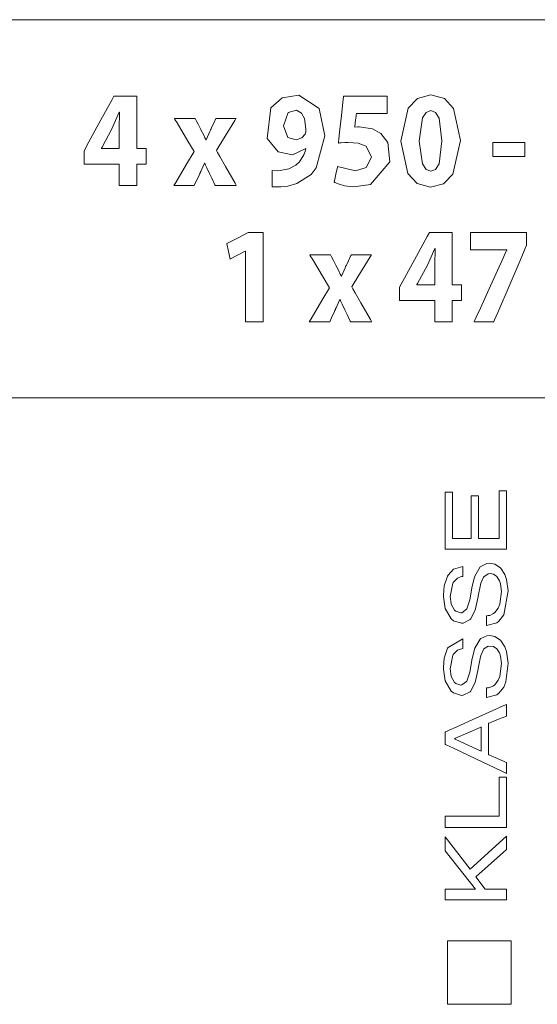
# Model space of a CAD drawing. Units: millimetres. Extents: x -70 to 70, y -61 to 61.
# Drawn here: x -10 to -2, y -29 to -14 of the extents above; entities that cross this region are included whole.
import ezdxf

# ---------------------------------------------------------------- set-up
doc = ezdxf.new("R2010")
doc.units = ezdxf.units.MM
doc.layers.add('Top$23', color=7, linetype='Continuous', true_color=0xffffff)

msp = doc.modelspace()

# ---------------------------------------------------------------- linework, layer by layer
at = {"layer": 'Top$23', "color": 7, "linetype": 'Continuous', "lineweight": 13}
for p, q in [((-3.622, -21.792), (-3.622, -20.911)), ((-3.622, -20.911), (-3.51, -20.911)), ((-3.51, -20.911), (-3.51, -21.626)), ((-2.788, -20.895), (-2.676, -20.895)), ((-2.788, -21.626), (-2.788, -20.895)), ((-2.676, -20.895), (-2.676, -21.792)), ((-3.22, -20.968), (-3.108, -20.968)), ((-3.22, -21.626), (-3.22, -20.968)), ((-3.108, -20.968), (-3.108, -21.626)), ((-3.51, -21.626), (-3.22, -21.626)), ((-3.108, -21.626), (-2.788, -21.626)), ((-2.676, -21.792), (-3.622, -21.792)), ((-2.788, -25.907), (-2.788, -25.305)), ((-2.788, -25.305), (-2.676, -25.305)), ((-2.676, -25.305), (-2.676, -26.078)), ((-3.622, -25.907), (-2.788, -25.907)), ((-3.622, -26.078), (-3.622, -25.907)), ((-2.676, -26.078), (-3.622, -26.078)), ((-3.622, -26.223), (-3.238, -26.723)), ((-3.622, -26.437), (-3.622, -26.223)), ((-3.238, -26.723), (-2.676, -26.211)), ((-2.676, -26.211), (-2.676, -26.419)), ((-3.152, -27.029), (-3.622, -26.437)), ((-2.676, -26.419), (-3.146, -26.84)), ((-3.146, -26.84), (-3.004, -27.029)), ((-3.622, -27.194), (-3.622, -27.029)), ((-3.622, -27.029), (-3.152, -27.029)), ((-3.004, -27.029), (-2.676, -27.029)), ((-2.676, -27.029), (-2.676, -27.194)), ((-2.676, -27.194), (-3.622, -27.194)), ((-3.584, -27.827), (-2.606, -27.827)), ((-3.584, -28.803), (-3.584, -27.827)), ((-2.606, -27.827), (-2.606, -28.803)), ((-2.606, -28.803), (-3.584, -28.803))]:
    msp.add_line(p, q, dxfattribs=at)
for points in [[(-22.006, -19.101), (-21.901, -19.356), (-21.647, -19.461), (0.364, -19.461), (22.375, -19.461), (22.629, -19.356), (22.735, -19.101), (22.735, -16.547), (22.735, -13.994), (22.629, -13.74), (22.375, -13.635), (0.364, -13.635), (-21.647, -13.635), (-21.901, -13.74), (-22.006, -13.994), (-22.006, -16.547), (-22.006, -18.882), (-22.006, -19.087), (-22.006, -19.1), (-22.006, -19.101), (-22.006, -19.101)], [(-6.284, -15.96), (-6.198, -15.961), (-6.16, -15.96), (-6.03, -15.934), (-5.919, -15.875), (-5.864, -15.824), (-5.796, -15.717), (-5.776, -15.663), (-5.77, -15.639), (-5.767, -15.628), (-5.766, -15.623), (-5.766, -15.621), (-5.766, -15.62), (-5.766, -15.619), (-5.766, -15.619), (-5.765, -15.619), (-5.765, -15.619), (-5.765, -15.619), (-5.765, -15.619), (-5.765, -15.619), (-5.765, -15.619), (-5.766, -15.619), (-5.766, -15.619), (-5.766, -15.619), (-5.766, -15.619), (-5.767, -15.618), (-5.769, -15.617), (-5.769, -15.617), (-5.769, -15.617), (-5.769, -15.617), (-5.769, -15.617), (-5.975, -15.715), (-6.195, -15.671), (-6.364, -15.467), (-6.307, -14.993), (-6.13, -14.836), (-5.877, -14.795), (-5.562, -15.004), (-5.473, -15.424), (-5.608, -15.919), (-5.687, -16.019), (-5.904, -16.16), (-6.043, -16.198), (-6.154, -16.209), (-6.165, -16.21), (-6.204, -16.212), (-6.252, -16.211), (-6.271, -16.21), (-6.278, -16.21), (-6.282, -16.21), (-6.283, -16.209), (-6.284, -16.209), (-6.284, -16.209), (-6.284, -16.209), (-6.284, -16.209), (-6.284, -16.209), (-6.284, -16.209), (-6.284, -16.209), (-6.284, -16.209), (-6.284, -16.209), (-6.284, -16.209), (-6.284, -16.209), (-6.284, -16.209), (-6.284, -16.208), (-6.284, -16.204), (-6.284, -16.193), (-6.284, -16.162), (-6.284, -16.084), (-6.284, -15.97), (-6.284, -15.96), (-6.284, -15.96), (-6.284, -15.96), (-6.284, -15.96)], [(-3.386, -15.496), (-3.501, -16.014), (-3.645, -16.161), (-3.848, -16.214), (-4.052, -16.158), (-4.194, -16.005), (-4.304, -15.505), (-4.304, -15.505), (-4.304, -15.505), (-4.191, -14.998), (-4.046, -14.847), (-3.84, -14.792), (-3.632, -14.849), (-3.491, -15.003), (-3.386, -15.496)], [(-7.473, -15.156), (-7.473, -15.156), (-7.473, -15.156), (-7.473, -15.156), (-7.472, -15.156), (-7.472, -15.156), (-7.472, -15.157), (-7.471, -15.159), (-7.467, -15.167), (-7.455, -15.189), (-7.427, -15.243), (-7.393, -15.308), (-7.385, -15.325), (-7.383, -15.328), (-7.382, -15.329), (-7.382, -15.329), (-7.382, -15.329), (-7.382, -15.329), (-7.34, -15.416), (-7.321, -15.454), (-7.313, -15.471), (-7.31, -15.478), (-7.308, -15.481), (-7.308, -15.483), (-7.307, -15.483), (-7.307, -15.483), (-7.307, -15.484), (-7.307, -15.484), (-7.307, -15.484), (-7.307, -15.484), (-7.307, -15.484), (-7.307, -15.484), (-7.307, -15.484), (-7.307, -15.484), (-7.307, -15.484), (-7.306, -15.484), (-7.305, -15.484), (-7.304, -15.484), (-7.303, -15.484), (-7.303, -15.484), (-7.303, -15.484), (-7.263, -15.393), (-7.246, -15.355), (-7.238, -15.338), (-7.235, -15.331), (-7.233, -15.328), (-7.233, -15.326), (-7.232, -15.326), (-7.232, -15.325), (-7.232, -15.325), (-7.232, -15.325), (-7.232, -15.325), (-7.232, -15.325), (-7.232, -15.325), (-7.232, -15.325), (-7.232, -15.325), (-7.232, -15.325), (-7.232, -15.324), (-7.23, -15.322), (-7.227, -15.315), (-7.218, -15.296), (-7.195, -15.247), (-7.156, -15.167), (-7.151, -15.156), (-7.151, -15.156), (-7.148, -15.156), (-7.138, -15.156), (-6.996, -15.156), (-6.855, -15.156), (-6.844, -15.156), (-6.842, -15.156), (-6.841, -15.156), (-6.841, -15.156), (-6.841, -15.156), (-6.841, -15.156), (-6.841, -15.156), (-6.842, -15.156), (-6.842, -15.157), (-6.843, -15.159), (-6.848, -15.166), (-6.861, -15.188), (-7.05, -15.495), (-7.122, -15.614), (-7.139, -15.641), (-7.143, -15.647), (-7.144, -15.648), (-7.144, -15.649), (-7.144, -15.649), (-7.144, -15.649), (-7.144, -15.649), (-7.144, -15.649), (-7.144, -15.649), (-7.144, -15.649), (-7.144, -15.649), (-7.144, -15.649), (-7.144, -15.649), (-7.143, -15.65), (-7.142, -15.652), (-7.138, -15.659), (-7.126, -15.681), (-7.091, -15.742), (-7.003, -15.897), (-6.858, -16.155), (-6.842, -16.183), (-6.838, -16.189), (-6.838, -16.19), (-6.838, -16.19), (-6.838, -16.19), (-6.838, -16.19), (-6.838, -16.19), (-6.84, -16.19), (-6.851, -16.19), (-6.999, -16.19), (-7.147, -16.19), (-7.158, -16.19), (-7.161, -16.19), (-7.161, -16.19), (-7.167, -16.178), (-7.217, -16.076), (-7.253, -16.004), (-7.294, -15.917), (-7.311, -15.878), (-7.318, -15.861), (-7.322, -15.853), (-7.323, -15.85), (-7.324, -15.849), (-7.324, -15.848), (-7.324, -15.848), (-7.324, -15.848), (-7.324, -15.848), (-7.324, -15.847), (-7.324, -15.847), (-7.324, -15.847), (-7.324, -15.847), (-7.324, -15.847), (-7.324, -15.847), (-7.324, -15.847), (-7.324, -15.847), (-7.325, -15.847), (-7.327, -15.847), (-7.329, -15.847), (-7.329, -15.847), (-7.33, -15.847), (-7.33, -15.847), (-7.369, -15.937), (-7.386, -15.975), (-7.393, -15.991), (-7.397, -15.998), (-7.398, -16.002), (-7.399, -16.003), (-7.399, -16.004), (-7.399, -16.004), (-7.399, -16.004), (-7.399, -16.004), (-7.399, -16.004), (-7.399, -16.004), (-7.399, -16.004), (-7.399, -16.004), (-7.399, -16.004), (-7.399, -16.005), (-7.4, -16.005), (-7.401, -16.009), (-7.405, -16.018), (-7.417, -16.043), (-7.446, -16.104), (-7.485, -16.188), (-7.486, -16.19), (-7.486, -16.19), (-7.486, -16.19), (-7.486, -16.19), (-7.486, -16.19), (-7.535, -16.19), (-7.69, -16.19), (-7.797, -16.19), (-7.799, -16.19), (-7.799, -16.19), (-7.799, -16.19), (-7.799, -16.19), (-7.771, -16.142), (-7.605, -15.862), (-7.488, -15.664), (-7.487, -15.664), (-7.583, -15.504), (-7.751, -15.224), (-7.784, -15.17), (-7.79, -15.158), (-7.792, -15.156), (-7.792, -15.156), (-7.792, -15.156), (-7.792, -15.156), (-7.792, -15.156), (-7.792, -15.156), (-7.792, -15.156), (-7.792, -15.156), (-7.792, -15.156), (-7.791, -15.156), (-7.789, -15.156), (-7.784, -15.156), (-7.768, -15.156), (-7.724, -15.156), (-7.563, -15.156), (-7.479, -15.156), (-7.473, -15.156), (-7.473, -15.156), (-7.473, -15.156), (-7.473, -15.156), (-7.473, -15.156)], [(-6.111, -15.268), (-6.043, -15.45), (-5.917, -15.487), (-5.829, -15.455), (-5.779, -15.399), (-5.769, -15.365), (-5.766, -15.333), (-5.765, -15.317), (-5.787, -15.159), (-5.834, -15.075), (-5.91, -15.03), (-6.04, -15.065), (-6.111, -15.268)], [(-4.019, -15.505), (-3.971, -15.856), (-3.916, -15.942), (-3.842, -15.97), (-3.769, -15.941), (-3.715, -15.853), (-3.671, -15.501), (-3.715, -15.154), (-3.769, -15.065), (-3.844, -15.035), (-3.915, -15.063), (-3.97, -15.149), (-4.019, -15.505)], [(-5.388, -17.256), (-5.388, -17.256), (-5.388, -17.256), (-5.388, -17.256), (-5.388, -17.256), (-5.388, -17.256), (-5.387, -17.257), (-5.386, -17.259), (-5.382, -17.267), (-5.371, -17.289), (-5.343, -17.342), (-5.309, -17.408), (-5.3, -17.425), (-5.298, -17.428), (-5.298, -17.429), (-5.298, -17.429), (-5.298, -17.429), (-5.298, -17.429), (-5.255, -17.516), (-5.237, -17.554), (-5.229, -17.571), (-5.225, -17.578), (-5.224, -17.581), (-5.223, -17.583), (-5.223, -17.583), (-5.223, -17.583), (-5.223, -17.584), (-5.223, -17.584), (-5.223, -17.584), (-5.223, -17.584), (-5.223, -17.584), (-5.223, -17.584), (-5.223, -17.584), (-5.222, -17.584), (-5.222, -17.584), (-5.222, -17.584), (-5.221, -17.584), (-5.219, -17.584), (-5.219, -17.584), (-5.219, -17.584), (-5.219, -17.584), (-5.179, -17.493), (-5.161, -17.455), (-5.154, -17.438), (-5.15, -17.431), (-5.149, -17.428), (-5.148, -17.426), (-5.148, -17.425), (-5.148, -17.425), (-5.147, -17.425), (-5.147, -17.425), (-5.147, -17.425), (-5.147, -17.425), (-5.147, -17.425), (-5.147, -17.425), (-5.147, -17.425), (-5.147, -17.425), (-5.147, -17.424), (-5.146, -17.422), (-5.143, -17.415), (-5.133, -17.396), (-5.11, -17.347), (-5.072, -17.267), (-5.066, -17.256), (-5.066, -17.256), (-5.064, -17.256), (-5.053, -17.256), (-4.912, -17.256), (-4.77, -17.256), (-4.759, -17.256), (-4.757, -17.256), (-4.757, -17.256), (-4.757, -17.256), (-4.757, -17.256), (-4.757, -17.256), (-4.757, -17.256), (-4.757, -17.256), (-4.757, -17.257), (-4.759, -17.259), (-4.763, -17.266), (-4.777, -17.288), (-4.965, -17.595), (-5.037, -17.713), (-5.054, -17.741), (-5.058, -17.747), (-5.059, -17.748), (-5.059, -17.749), (-5.059, -17.749), (-5.059, -17.749), (-5.059, -17.749), (-5.059, -17.749), (-5.059, -17.749), (-5.059, -17.749), (-5.059, -17.749), (-5.059, -17.749), (-5.059, -17.749), (-5.058, -17.75), (-5.057, -17.752), (-5.053, -17.759), (-5.041, -17.781), (-5.006, -17.842), (-4.919, -17.997), (-4.773, -18.255), (-4.757, -18.283), (-4.754, -18.289), (-4.753, -18.29), (-4.753, -18.29), (-4.753, -18.29), (-4.753, -18.29), (-4.753, -18.29), (-4.756, -18.29), (-4.767, -18.29), (-4.915, -18.29), (-5.062, -18.29), (-5.073, -18.29), (-5.076, -18.29), (-5.076, -18.29), (-5.082, -18.278), (-5.133, -18.175), (-5.168, -18.104), (-5.209, -18.017), (-5.226, -17.978), (-5.234, -17.961), (-5.237, -17.953), (-5.238, -17.95), (-5.239, -17.949), (-5.239, -17.948), (-5.239, -17.948), (-5.239, -17.948), (-5.239, -17.947), (-5.239, -17.947), (-5.239, -17.947), (-5.239, -17.947), (-5.239, -17.947), (-5.239, -17.947), (-5.239, -17.947), (-5.24, -17.947), (-5.24, -17.947), (-5.24, -17.947), (-5.242, -17.947), (-5.244, -17.947), (-5.245, -17.947), (-5.245, -17.947), (-5.245, -17.947), (-5.284, -18.037), (-5.301, -18.075), (-5.309, -18.091), (-5.312, -18.098), (-5.313, -18.102), (-5.314, -18.103), (-5.314, -18.104), (-5.314, -18.104), (-5.314, -18.104), (-5.314, -18.104), (-5.315, -18.104), (-5.315, -18.104), (-5.315, -18.104), (-5.315, -18.104), (-5.315, -18.104), (-5.315, -18.104), (-5.315, -18.105), (-5.317, -18.108), (-5.321, -18.117), (-5.333, -18.143), (-5.361, -18.204), (-5.4, -18.288), (-5.401, -18.29), (-5.401, -18.29), (-5.401, -18.29), (-5.401, -18.29), (-5.401, -18.29), (-5.45, -18.29), (-5.605, -18.29), (-5.713, -18.29), (-5.715, -18.29), (-5.715, -18.29), (-5.715, -18.29), (-5.715, -18.29), (-5.686, -18.242), (-5.52, -17.962), (-5.403, -17.764), (-5.403, -17.763), (-5.499, -17.603), (-5.666, -17.324), (-5.699, -17.27), (-5.706, -17.258), (-5.707, -17.256), (-5.707, -17.256), (-5.707, -17.256), (-5.707, -17.256), (-5.707, -17.256), (-5.707, -17.256), (-5.707, -17.256), (-5.707, -17.256), (-5.707, -17.256), (-5.706, -17.256), (-5.705, -17.256), (-5.699, -17.256), (-5.684, -17.256), (-5.64, -17.256), (-5.479, -17.256), (-5.395, -17.256), (-5.388, -17.256), (-5.388, -17.256), (-5.388, -17.256), (-5.388, -17.256), (-5.388, -17.256)], [(-3.347, -22.06), (-3.49, -22.102), (-3.577, -22.191), (-3.586, -22.206), (-3.637, -22.358), (-3.648, -22.498), (-3.648, -22.526), (-3.619, -22.708), (-3.529, -22.867), (-3.495, -22.894), (-3.369, -22.93), (-3.345, -22.929), (-3.234, -22.874), (-3.23, -22.869), (-3.158, -22.732), (-3.117, -22.548), (-3.107, -22.491), (-3.081, -22.366), (-3.069, -22.317), (-3.028, -22.224), (-3.023, -22.216), (-2.959, -22.172), (-2.929, -22.167), (-2.877, -22.177), (-2.823, -22.214), (-2.785, -22.279), (-2.769, -22.328), (-2.755, -22.443), (-2.779, -22.641), (-2.804, -22.699), (-2.854, -22.768), (-2.876, -22.785), (-2.932, -22.811), (-2.961, -22.816), (-2.975, -22.817), (-2.981, -22.817), (-2.983, -22.818), (-2.985, -22.818), (-2.985, -22.818), (-2.985, -22.818), (-2.986, -22.818), (-2.986, -22.818), (-2.986, -22.818), (-2.986, -22.818), (-2.986, -22.818), (-2.986, -22.818), (-2.986, -22.818), (-2.986, -22.818), (-2.986, -22.818), (-2.986, -22.818), (-2.986, -22.819), (-2.986, -22.821), (-2.986, -22.827), (-2.986, -22.846), (-2.986, -22.892), (-2.986, -22.961), (-2.986, -22.967), (-2.986, -22.967), (-2.986, -22.967), (-2.986, -22.967), (-2.986, -22.967), (-2.986, -22.967), (-2.826, -22.924), (-2.793, -22.899), (-2.719, -22.804), (-2.649, -22.434), (-2.677, -22.258), (-2.704, -22.182), (-2.769, -22.081), (-2.855, -22.023), (-2.933, -22.009), (-2.978, -22.013), (-3.072, -22.058), (-3.081, -22.066), (-3.164, -22.206), (-3.174, -22.239), (-3.208, -22.389), (-3.215, -22.425), (-3.242, -22.573), (-3.288, -22.711), (-3.291, -22.716), (-3.363, -22.771), (-3.379, -22.772), (-3.457, -22.749), (-3.476, -22.732), (-3.526, -22.641), (-3.528, -22.634), (-3.542, -22.522), (-3.502, -22.313), (-3.496, -22.304), (-3.43, -22.238), (-3.386, -22.219), (-3.365, -22.213), (-3.355, -22.211), (-3.35, -22.211), (-3.348, -22.21), (-3.347, -22.21), (-3.347, -22.21), (-3.347, -22.21), (-3.347, -22.21), (-3.347, -22.21), (-3.347, -22.21), (-3.347, -22.21), (-3.347, -22.21), (-3.347, -22.21), (-3.347, -22.21), (-3.347, -22.21), (-3.347, -22.21), (-3.347, -22.209), (-3.347, -22.207), (-3.347, -22.2), (-3.347, -22.181), (-3.347, -22.135), (-3.347, -22.066), (-3.347, -22.06), (-3.347, -22.06), (-3.347, -22.06), (-3.347, -22.06)], [(-3.347, -23.172), (-3.577, -23.304), (-3.586, -23.319), (-3.637, -23.47), (-3.648, -23.61), (-3.648, -23.638), (-3.619, -23.819), (-3.529, -23.979), (-3.495, -24.006), (-3.369, -24.044), (-3.345, -24.042), (-3.234, -23.987), (-3.23, -23.982), (-3.158, -23.844), (-3.117, -23.661), (-3.107, -23.603), (-3.081, -23.478), (-3.069, -23.429), (-3.028, -23.337), (-3.023, -23.329), (-2.959, -23.285), (-2.877, -23.289), (-2.823, -23.327), (-2.785, -23.391), (-2.769, -23.44), (-2.755, -23.555), (-2.779, -23.753), (-2.804, -23.811), (-2.854, -23.879), (-2.876, -23.897), (-2.932, -23.923), (-2.961, -23.928), (-2.975, -23.929), (-2.981, -23.929), (-2.983, -23.929), (-2.985, -23.929), (-2.985, -23.929), (-2.985, -23.929), (-2.986, -23.929), (-2.986, -23.929), (-2.986, -23.929), (-2.986, -23.929), (-2.986, -23.929), (-2.986, -23.929), (-2.986, -23.929), (-2.986, -23.929), (-2.986, -23.929), (-2.986, -23.929), (-2.986, -23.93), (-2.986, -23.932), (-2.986, -23.939), (-2.986, -23.958), (-2.986, -24.004), (-2.986, -24.073), (-2.986, -24.079), (-2.986, -24.079), (-2.986, -24.079), (-2.986, -24.079), (-2.986, -24.079), (-2.986, -24.079), (-2.826, -24.036), (-2.793, -24.011), (-2.719, -23.917), (-2.684, -23.833), (-2.649, -23.546), (-2.677, -23.37), (-2.704, -23.294), (-2.769, -23.195), (-2.855, -23.136), (-2.933, -23.122), (-2.978, -23.126), (-3.072, -23.17), (-3.081, -23.178), (-3.164, -23.319), (-3.174, -23.352), (-3.208, -23.502), (-3.215, -23.537), (-3.242, -23.686), (-3.288, -23.823), (-3.291, -23.828), (-3.363, -23.883), (-3.379, -23.885), (-3.457, -23.862), (-3.476, -23.845), (-3.526, -23.753), (-3.528, -23.746), (-3.542, -23.635), (-3.502, -23.425), (-3.496, -23.415), (-3.43, -23.35), (-3.386, -23.331), (-3.365, -23.326), (-3.355, -23.324), (-3.35, -23.323), (-3.348, -23.322), (-3.347, -23.322), (-3.347, -23.322), (-3.347, -23.322), (-3.347, -23.322), (-3.347, -23.322), (-3.347, -23.322), (-3.347, -23.322), (-3.347, -23.322), (-3.347, -23.322), (-3.347, -23.322), (-3.347, -23.322), (-3.347, -23.322), (-3.347, -23.321), (-3.347, -23.319), (-3.347, -23.312), (-3.347, -23.293), (-3.347, -23.247), (-3.347, -23.178), (-3.347, -23.172), (-3.347, -23.172), (-3.347, -23.172), (-3.347, -23.172)]]:
    msp.add_lwpolyline(points, close=True, dxfattribs=at)
for points in [[(-8.642, -16.19), (-8.642, -16.19), (-8.642, -16.19), (-8.642, -16.19), (-8.642, -16.189), (-8.642, -16.188), (-8.642, -16.183), (-8.642, -16.167), (-8.642, -16.124), (-8.642, -16.019), (-8.642, -15.871), (-8.642, -15.863), (-8.642, -15.862), (-8.642, -15.862), (-8.643, -15.862), (-8.644, -15.862), (-8.752, -15.862), (-8.951, -15.862), (-9.177, -15.862), (-9.182, -15.862), (-9.184, -15.862), (-9.184, -15.862), (-9.184, -15.862), (-9.184, -15.862), (-9.184, -15.86), (-9.184, -15.733), (-9.184, -15.654), (-9.184, -15.653), (-9.109, -15.517), (-8.923, -15.178), (-8.757, -14.876), (-8.723, -14.815), (-8.723, -14.815), (-8.721, -14.815), (-8.708, -14.815), (-8.542, -14.815), (-8.382, -14.815), (-8.373, -14.815), (-8.372, -14.815), (-8.372, -14.815), (-8.372, -14.815), (-8.372, -14.815), (-8.372, -14.815), (-8.372, -14.868), (-8.372, -15.218), (-8.372, -15.568), (-8.372, -15.621), (-8.372, -15.621), (-8.372, -15.621), (-8.372, -15.621), (-8.372, -15.621), (-8.371, -15.621), (-8.368, -15.621), (-8.234, -15.621), (-8.228, -15.621), (-8.227, -15.621), (-8.227, -15.621), (-8.227, -15.621), (-8.227, -15.633), (-8.227, -15.749), (-8.227, -15.856), (-8.227, -15.862), (-8.227, -15.862), (-8.227, -15.862), (-8.228, -15.862), (-8.231, -15.862), (-8.337, -15.862), (-8.37, -15.862), (-8.372, -15.862), (-8.372, -16.024), (-8.372, -16.19), (-8.372, -16.19), (-8.372, -16.19), (-8.372, -16.19), (-8.372, -16.19), (-8.372, -16.19), (-8.372, -16.19), (-8.372, -16.19), (-8.379, -16.19), (-8.475, -16.19), (-8.587, -16.19), (-8.638, -16.19), (-8.642, -16.19), (-8.642, -16.19), (-8.642, -16.19)], [(-4.514, -15.08), (-4.514, -15.08), (-4.514, -15.08), (-4.515, -15.08), (-4.515, -15.08), (-4.518, -15.08), (-4.525, -15.08), (-4.546, -15.08), (-4.605, -15.08), (-4.751, -15.08), (-4.929, -15.08), (-4.975, -15.08), (-4.985, -15.08), (-4.987, -15.08), (-4.988, -15.08), (-4.988, -15.08), (-4.988, -15.08), (-4.988, -15.08), (-4.988, -15.08), (-4.988, -15.08), (-4.988, -15.08), (-4.988, -15.08), (-4.988, -15.08), (-4.988, -15.08), (-4.988, -15.08), (-4.988, -15.081), (-4.988, -15.084), (-4.99, -15.094), (-4.993, -15.12), (-5.001, -15.185), (-5.013, -15.282), (-5.014, -15.29), (-5.014, -15.291), (-5.014, -15.291), (-5.014, -15.291), (-5.014, -15.291), (-5.014, -15.291), (-4.966, -15.287), (-4.947, -15.287), (-4.742, -15.317), (-4.614, -15.386), (-4.505, -15.525), (-4.475, -15.825), (-4.769, -16.174), (-5.033, -16.212), (-5.172, -16.194), (-5.271, -16.164), (-5.306, -16.148), (-5.32, -16.141), (-5.325, -16.138), (-5.328, -16.136), (-5.329, -16.136), (-5.329, -16.136), (-5.33, -16.135), (-5.33, -16.135), (-5.33, -16.135), (-5.33, -16.135), (-5.33, -16.135), (-5.33, -16.135), (-5.33, -16.135), (-5.33, -16.135), (-5.33, -16.135), (-5.33, -16.135), (-5.329, -16.134), (-5.329, -16.13), (-5.326, -16.119), (-5.32, -16.089), (-5.303, -16.015), (-5.279, -15.905), (-5.277, -15.895), (-5.277, -15.894), (-5.277, -15.894), (-5.277, -15.894), (-5.277, -15.894), (-5.277, -15.894), (-5.003, -15.962), (-4.836, -15.912), (-4.758, -15.752), (-4.839, -15.585), (-4.962, -15.536), (-5.114, -15.524), (-5.165, -15.525), (-5.223, -15.53), (-5.247, -15.534), (-5.258, -15.535), (-5.262, -15.536), (-5.264, -15.536), (-5.265, -15.536), (-5.266, -15.537), (-5.266, -15.537), (-5.266, -15.537), (-5.266, -15.537), (-5.266, -15.537), (-5.266, -15.537), (-5.266, -15.537), (-5.266, -15.537), (-5.266, -15.537), (-5.266, -15.536), (-5.266, -15.536), (-5.266, -15.535), (-5.265, -15.53), (-5.264, -15.517), (-5.259, -15.477), (-5.247, -15.367), (-5.219, -15.109), (-5.197, -14.909), (-5.187, -14.816), (-5.187, -14.815), (-5.167, -14.815), (-4.892, -14.815), (-4.663, -14.815), (-4.523, -14.815), (-4.514, -14.815), (-4.514, -14.815), (-4.514, -14.815), (-4.514, -14.856), (-4.514, -14.996), (-4.514, -15.073), (-4.514, -15.079), (-4.514, -15.08), (-4.514, -15.08), (-4.514, -15.08)], [(-8.642, -15.621), (-8.642, -15.469), (-8.642, -15.317), (-8.635, -15.061), (-8.635, -15.061), (-8.635, -15.061), (-8.638, -15.061), (-8.64, -15.061), (-8.641, -15.061), (-8.641, -15.061), (-8.641, -15.061), (-8.641, -15.061), (-8.755, -15.317), (-8.906, -15.597), (-8.916, -15.616), (-8.917, -15.617), (-8.917, -15.617), (-8.917, -15.617), (-8.917, -15.617), (-8.918, -15.619), (-8.919, -15.621), (-8.919, -15.621), (-8.919, -15.621), (-8.919, -15.621), (-8.919, -15.621), (-8.919, -15.621), (-8.918, -15.621), (-8.901, -15.621), (-8.749, -15.621), (-8.651, -15.621), (-8.643, -15.621), (-8.643, -15.621), (-8.642, -15.621)], [(-2.396, -15.528), (-2.396, -15.635), (-2.396, -15.708), (-2.396, -15.739), (-2.396, -15.742), (-2.396, -15.742), (-2.396, -15.742), (-2.642, -15.742), (-2.811, -15.742), (-2.883, -15.742), (-2.888, -15.742), (-2.888, -15.742), (-2.888, -15.742), (-2.888, -15.742), (-2.888, -15.635), (-2.888, -15.561), (-2.888, -15.531), (-2.888, -15.528), (-2.888, -15.528), (-2.888, -15.528), (-2.642, -15.528), (-2.417, -15.528), (-2.398, -15.528), (-2.396, -15.528), (-2.396, -15.528), (-2.396, -15.528)], [(-6.699, -17.201), (-6.701, -17.201), (-6.703, -17.201), (-6.703, -17.201), (-6.703, -17.201), (-6.819, -17.263), (-6.925, -17.32), (-6.935, -17.325), (-6.935, -17.326), (-6.935, -17.326), (-6.935, -17.326), (-6.935, -17.326), (-6.935, -17.326), (-6.959, -17.205), (-6.982, -17.084), (-6.982, -17.084), (-6.982, -17.084), (-6.82, -17), (-6.657, -16.915), (-6.657, -16.915), (-6.657, -16.915), (-6.54, -16.915), (-6.459, -16.915), (-6.425, -16.915), (-6.423, -16.915), (-6.422, -16.915), (-6.422, -16.915), (-6.422, -17.603), (-6.422, -18.075), (-6.422, -18.275), (-6.422, -18.289), (-6.422, -18.29), (-6.422, -18.29), (-6.561, -18.29), (-6.656, -18.29), (-6.696, -18.29), (-6.699, -18.29), (-6.699, -18.29), (-6.699, -18.29), (-6.699, -17.745), (-6.699, -17.248), (-6.699, -17.204), (-6.699, -17.201), (-6.699, -17.201), (-6.699, -17.201)], [(-3.782, -18.29), (-3.782, -18.29), (-3.782, -18.29), (-3.782, -18.29), (-3.782, -18.289), (-3.782, -18.288), (-3.782, -18.283), (-3.782, -18.267), (-3.782, -18.224), (-3.782, -18.119), (-3.782, -17.971), (-3.782, -17.963), (-3.782, -17.962), (-3.782, -17.962), (-3.782, -17.962), (-3.784, -17.962), (-3.892, -17.962), (-4.091, -17.962), (-4.317, -17.962), (-4.322, -17.962), (-4.323, -17.962), (-4.323, -17.962), (-4.323, -17.962), (-4.323, -17.962), (-4.323, -17.96), (-4.323, -17.833), (-4.323, -17.754), (-4.323, -17.753), (-4.249, -17.617), (-4.062, -17.278), (-3.897, -16.976), (-3.863, -16.915), (-3.863, -16.915), (-3.86, -16.915), (-3.848, -16.915), (-3.681, -16.915), (-3.522, -16.915), (-3.513, -16.915), (-3.512, -16.915), (-3.512, -16.915), (-3.512, -16.915), (-3.512, -16.915), (-3.512, -16.915), (-3.512, -16.968), (-3.512, -17.318), (-3.512, -17.668), (-3.512, -17.721), (-3.512, -17.721), (-3.512, -17.721), (-3.512, -17.721), (-3.512, -17.721), (-3.511, -17.721), (-3.508, -17.721), (-3.373, -17.721), (-3.367, -17.721), (-3.367, -17.721), (-3.367, -17.721), (-3.367, -17.721), (-3.367, -17.733), (-3.367, -17.849), (-3.367, -17.956), (-3.367, -17.962), (-3.367, -17.962), (-3.367, -17.962), (-3.368, -17.962), (-3.371, -17.962), (-3.477, -17.962), (-3.509, -17.962), (-3.512, -17.962), (-3.512, -18.124), (-3.512, -18.29), (-3.512, -18.29), (-3.512, -18.29), (-3.512, -18.29), (-3.512, -18.29), (-3.512, -18.29), (-3.512, -18.29), (-3.512, -18.29), (-3.518, -18.29), (-3.615, -18.29), (-3.727, -18.29), (-3.778, -18.29), (-3.782, -18.29), (-3.782, -18.29), (-3.782, -18.29)], [(-2.37, -16.915), (-2.37, -16.916), (-2.37, -16.917), (-2.37, -16.92), (-2.37, -16.929), (-2.37, -16.954), (-2.37, -17.017), (-2.37, -17.093), (-2.37, -17.113), (-2.37, -17.117), (-2.37, -17.118), (-2.37, -17.118), (-2.37, -17.118), (-2.37, -17.118), (-2.37, -17.118), (-2.37, -17.118), (-2.37, -17.118), (-2.37, -17.118), (-2.37, -17.118), (-2.37, -17.118), (-2.37, -17.119), (-2.371, -17.121), (-2.373, -17.126), (-2.381, -17.144), (-2.403, -17.196), (-2.466, -17.342), (-2.621, -17.704), (-2.811, -18.145), (-2.86, -18.259), (-2.87, -18.284), (-2.872, -18.289), (-2.873, -18.29), (-2.873, -18.29), (-2.873, -18.29), (-2.873, -18.29), (-2.873, -18.29), (-2.873, -18.29), (-2.873, -18.29), (-2.873, -18.29), (-2.873, -18.29), (-2.873, -18.29), (-2.874, -18.29), (-2.875, -18.29), (-2.88, -18.29), (-2.893, -18.29), (-2.931, -18.29), (-3.024, -18.29), (-3.162, -18.29), (-3.175, -18.29), (-3.175, -18.29), (-3.175, -18.29), (-3.175, -18.29), (-3.175, -18.29), (-3.175, -18.29), (-3.175, -18.29), (-3.175, -18.29), (-3.175, -18.29), (-3.175, -18.29), (-3.175, -18.289), (-3.174, -18.288), (-3.172, -18.282), (-3.164, -18.266), (-3.142, -18.217), (-3.079, -18.079), (-2.924, -17.737), (-2.734, -17.321), (-2.685, -17.213), (-2.675, -17.19), (-2.673, -17.185), (-2.672, -17.184), (-2.672, -17.184), (-2.672, -17.184), (-2.672, -17.184), (-2.672, -17.184), (-2.672, -17.184), (-2.672, -17.184), (-2.672, -17.184), (-2.672, -17.184), (-2.672, -17.184), (-2.672, -17.184), (-2.672, -17.183), (-2.672, -17.182), (-2.672, -17.18), (-2.672, -17.18), (-2.672, -17.18), (-2.672, -17.18), (-2.672, -17.18), (-2.672, -17.18), (-2.672, -17.18), (-2.672, -17.18), (-2.672, -17.18), (-2.673, -17.18), (-2.673, -17.18), (-2.676, -17.18), (-2.684, -17.18), (-2.709, -17.18), (-2.779, -17.18), (-2.952, -17.18), (-3.144, -17.18), (-3.226, -17.18), (-3.232, -17.18), (-3.232, -17.18), (-3.232, -17.18), (-3.232, -17.18), (-3.232, -17.18), (-3.232, -17.18), (-3.232, -17.179), (-3.232, -17.179), (-3.232, -17.179), (-3.232, -17.178), (-3.232, -17.174), (-3.232, -17.162), (-3.232, -17.129), (-3.232, -17.047), (-3.232, -16.956), (-3.232, -16.918), (-3.232, -16.915), (-3.232, -16.915), (-3.232, -16.915), (-3.232, -16.915), (-3.232, -16.915), (-3.232, -16.915), (-3.232, -16.915), (-3.232, -16.915), (-3.231, -16.915), (-3.23, -16.915), (-3.226, -16.915), (-3.213, -16.915), (-3.175, -16.915), (-3.067, -16.915), (-2.801, -16.915), (-2.407, -16.915), (-2.372, -16.915), (-2.37, -16.915), (-2.37, -16.915), (-2.37, -16.915)], [(-3.782, -17.721), (-3.782, -17.569), (-3.782, -17.417), (-3.775, -17.161), (-3.775, -17.161), (-3.775, -17.161), (-3.777, -17.161), (-3.78, -17.161), (-3.78, -17.161), (-3.78, -17.161), (-3.78, -17.161), (-3.78, -17.161), (-3.895, -17.417), (-4.046, -17.697), (-4.056, -17.716), (-4.056, -17.717), (-4.056, -17.717), (-4.056, -17.717), (-4.056, -17.717), (-4.057, -17.719), (-4.058, -17.721), (-4.058, -17.721), (-4.058, -17.721), (-4.058, -17.721), (-4.058, -17.721), (-4.058, -17.721), (-4.057, -17.721), (-4.04, -17.721), (-3.888, -17.721), (-3.791, -17.721), (-3.783, -17.721), (-3.782, -17.721), (-3.782, -17.721)], [(-2.676, -25.247), (-2.676, -25.247), (-2.676, -25.246), (-2.676, -25.246), (-2.678, -25.246), (-2.682, -25.243), (-2.696, -25.237), (-2.738, -25.217), (-2.857, -25.161), (-3.149, -25.022), (-3.504, -24.853), (-3.597, -24.81), (-3.617, -24.8), (-3.621, -24.798), (-3.621, -24.798), (-3.622, -24.798), (-3.622, -24.798), (-3.622, -24.798), (-3.622, -24.798), (-3.622, -24.798), (-3.622, -24.798), (-3.622, -24.798), (-3.622, -24.798), (-3.622, -24.798), (-3.622, -24.797), (-3.622, -24.797), (-3.622, -24.794), (-3.622, -24.785), (-3.622, -24.762), (-3.622, -24.704), (-3.622, -24.633), (-3.622, -24.615), (-3.622, -24.611), (-3.622, -24.61), (-3.622, -24.61), (-3.622, -24.61), (-3.622, -24.61), (-3.622, -24.61), (-3.622, -24.61), (-3.622, -24.61), (-3.622, -24.61), (-3.621, -24.61), (-3.621, -24.61), (-3.621, -24.609), (-3.619, -24.609), (-3.615, -24.607), (-3.601, -24.6), (-3.559, -24.582), (-3.441, -24.528), (-3.149, -24.396), (-2.895, -24.281), (-2.716, -24.2), (-2.678, -24.183), (-2.676, -24.182), (-2.676, -24.182), (-2.676, -24.182), (-2.676, -24.182), (-2.676, -24.182), (-2.676, -24.182), (-2.676, -24.182), (-2.676, -24.182), (-2.676, -24.182), (-2.676, -24.182), (-2.676, -24.182), (-2.676, -24.183), (-2.676, -24.186), (-2.676, -24.194), (-2.676, -24.216), (-2.676, -24.271), (-2.676, -24.339), (-2.676, -24.356), (-2.676, -24.36), (-2.676, -24.361), (-2.676, -24.361), (-2.676, -24.361), (-2.676, -24.361), (-2.676, -24.361), (-2.676, -24.361), (-2.676, -24.361), (-2.676, -24.361), (-2.676, -24.361), (-2.676, -24.361), (-2.676, -24.361), (-2.678, -24.362), (-2.682, -24.364), (-2.694, -24.369), (-2.729, -24.383), (-2.815, -24.418), (-2.919, -24.461), (-2.946, -24.472), (-2.952, -24.474), (-2.953, -24.475), (-2.954, -24.475), (-2.954, -24.475), (-2.954, -24.475), (-2.954, -24.475), (-2.954, -24.475), (-2.954, -24.475), (-2.954, -24.475), (-2.954, -24.475), (-2.954, -24.475), (-2.954, -24.475), (-2.954, -24.475), (-2.954, -24.476), (-2.954, -24.478), (-2.954, -24.485), (-2.954, -24.506), (-2.954, -24.567), (-2.954, -24.715), (-2.954, -24.896), (-2.954, -24.943), (-2.954, -24.953), (-2.954, -24.955), (-2.954, -24.956), (-2.954, -24.956), (-2.954, -24.956), (-2.954, -24.956), (-2.954, -24.956), (-2.954, -24.956), (-2.954, -24.956), (-2.954, -24.956), (-2.954, -24.956), (-2.954, -24.956), (-2.953, -24.956), (-2.952, -24.957), (-2.948, -24.959), (-2.935, -24.964), (-2.901, -24.979), (-2.815, -25.017), (-2.71, -25.064), (-2.683, -25.076), (-2.677, -25.078), (-2.676, -25.079), (-2.676, -25.079), (-2.676, -25.079), (-2.676, -25.079), (-2.676, -25.079), (-2.676, -25.079), (-2.676, -25.079), (-2.676, -25.079), (-2.676, -25.079), (-2.676, -25.079), (-2.676, -25.079), (-2.676, -25.079), (-2.676, -25.08), (-2.676, -25.083), (-2.676, -25.09), (-2.676, -25.111), (-2.676, -25.163), (-2.676, -25.239), (-2.676, -25.246), (-2.676, -25.247), (-2.676, -25.247), (-2.676, -25.247)], [(-3.066, -24.903), (-3.455, -24.725), (-3.48, -24.713), (-3.482, -24.712), (-3.482, -24.712), (-3.482, -24.712), (-3.482, -24.712), (-3.481, -24.712), (-3.479, -24.711), (-3.464, -24.705), (-3.274, -24.622), (-3.083, -24.539), (-3.068, -24.532), (-3.066, -24.531), (-3.065, -24.531), (-3.065, -24.531), (-3.065, -24.531), (-3.065, -24.531), (-3.065, -24.532), (-3.065, -24.555), (-3.066, -24.76), (-3.066, -24.892), (-3.066, -24.903), (-3.066, -24.903), (-3.066, -24.903), (-3.066, -24.903)]]:
    msp.add_lwpolyline(points, dxfattribs=at)

doc.saveas('drawing.dxf')
